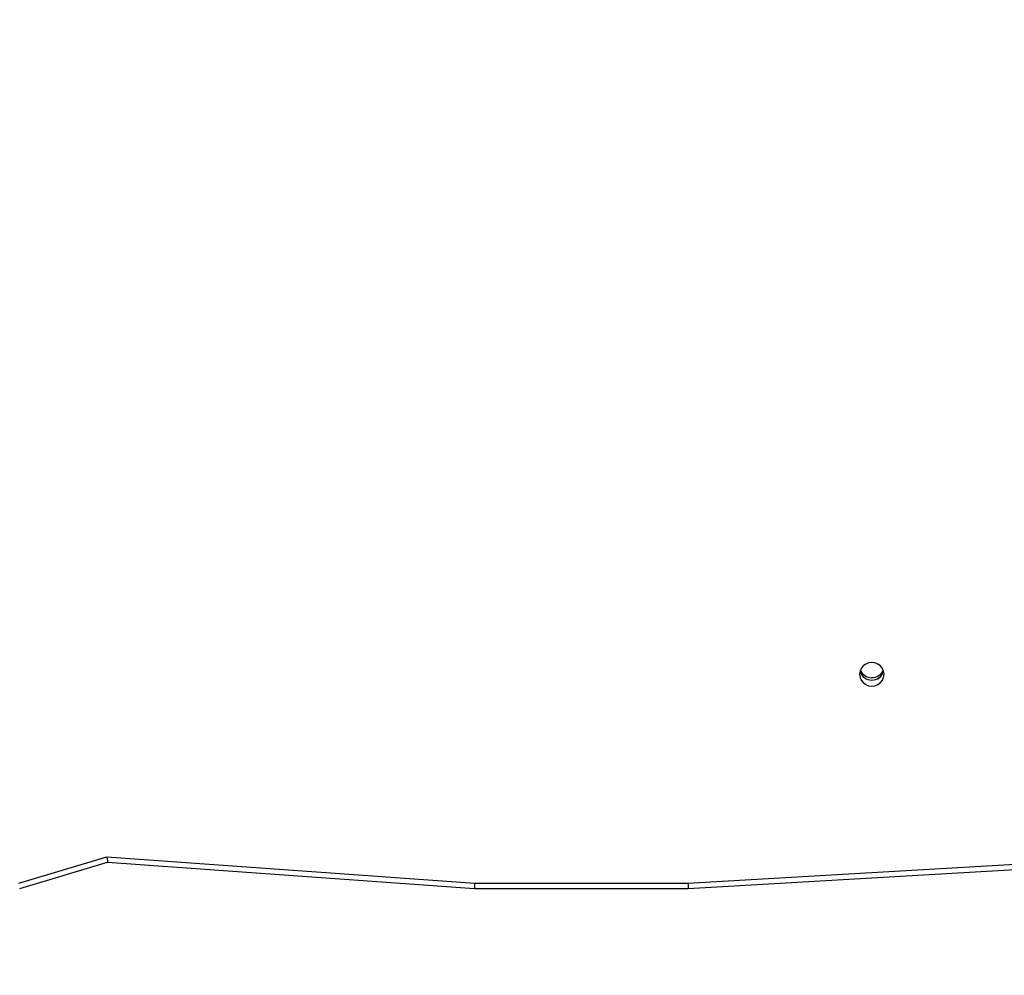
# Model space of a CAD drawing. Units: millimetres. Extents: x 2620 to 4349, y 266 to 1730.
# Drawn here: x 3598 to 3640, y 587 to 628 of the extents above; entities that cross this region are included whole.
import ezdxf

# ---------------------------------------------------------------- set-up
doc = ezdxf.new("R2010")
doc.units = ezdxf.units.MM
doc.header["$LTSCALE"] = 100
doc.header["$PDSIZE"] = -1
doc.layers.add('VP-DIM', color=7, linetype='Continuous')
doc.layers.add('VP-EQ', color=7, linetype='Continuous', true_color=0x8a3492)
doc.dimstyles.get("Standard").update_dxf_attribs({"dimtxt": 14, "dimasz": 20, "dimexe": 20, "dimexo": 50, "dimgap": 20, "dimtad": 0, "dimdec": 0, "dimzin": 0, "dimdsep": 46, "dimtxsty": 'Standard', "dimcen": -0.09, "dimadec": 0, "dimazin": 0, "dimtfac": 1, "dimtdec": 4, "dimtofl": 0, "dimtmove": 0, "dimatfit": 3, "dimfxl": 70, "dimfxlon": 1, "dimtolj": 1, "dimtzin": 0, "dimarcsym": 0})

# ---------------------------------------------------------------- blocks, each defined once
blk = doc.blocks.new('0301 S1')
at = {"color": 7, "linetype": 'Continuous', "lineweight": 25}
for p, q in [((3059.312, 849.358), (3063.097, 850.496)), ((3063.097, 850.496), (3078.892, 849.358)), ((3088.038, 849.358), (3111.335, 850.721)), ((3088.047, 849.136), (3111.331, 850.498)), ((3059.356, 849.136), (3063.131, 850.271)), ((3063.131, 850.271), (3078.881, 849.136)), ((3078.881, 849.136), (3088.047, 849.136)), ((3078.892, 849.358), (3088.038, 849.358))]:
    blk.add_line(p, q, dxfattribs=at)
at = {"color": 7, "linetype": 'Continuous', "lineweight": 25, "flags": 128}
blk.add_lwpolyline([(3095.406, 858.328), (3095.424, 858.197), (3095.476, 858.075), (3095.559, 857.97), (3095.668, 857.889), (3095.795, 857.838), (3095.931, 857.821), (3096.067, 857.838), (3096.193, 857.889), (3096.302, 857.97), (3096.385, 858.075), (3096.438, 858.197), (3096.456, 858.328), (3096.438, 858.46), (3096.385, 858.582), (3096.302, 858.687), (3096.193, 858.767), (3096.067, 858.818), (3095.931, 858.835), (3095.795, 858.818), (3095.668, 858.767), (3095.559, 858.687), (3095.476, 858.582), (3095.424, 858.46), (3095.406, 858.328)], dxfattribs=at)
at = {"color": 7, "linetype": 'Continuous', "lineweight": 25}
for centre, radius, start, end in [((3095.926, 858.603), 0.523, 196.1755, 270.5494), ((3095.931, 858.607), 0.529, 196.3408, 343.6538), ((3095.926, 858.708), 0.525, 202.2576, 270.5328), ((3095.936, 858.707), 0.523, 269.3698, 337.8372), ((3095.939, 858.599), 0.519, 269.1157, 344.1559)]:
    blk.add_arc(centre, radius, start, end, dxfattribs=at)
for centre, major_axis, ratio, start_param, end_param in [((3063.097, 850.574), (-0.034, 0.303), 0.02894, 1.826755, 3.136265), ((3078.892, 849.436), (0.011, 0.3), 0.009625, 3.141246, 4.450757), ((3088.038, 849.436), (-0.009, 0.3), 0.007843, 1.832546, 3.141822)]:
    blk.add_ellipse(centre, major_axis=major_axis, ratio=ratio, start_param=start_param, end_param=end_param, dxfattribs=at)
blk = doc.blocks.new('0301 S1_2D')
at = {"layer": 'VP-EQ', "color": 0}
blk.add_blockref('0301 S1', (538.343, -258.404), dxfattribs=at)
blk = doc.blocks.new('*D927')
at = {"layer": 'Defpoints', "color": 0}
for p in [(3451.207, 1506.758), (3604.787, 266.046), (4328.741, 266.046)]:
    blk.add_point(p, dxfattribs=at)
at = {"layer": 'VP-DIM', "color": 0, "lineweight": -2}
for p, q in [((4258.741, 1506.758), (4348.741, 1506.758)), ((4328.741, 1486.758), (4328.741, 927.402)), ((4328.741, 286.046), (4328.741, 845.402)), ((4258.741, 266.046), (4348.741, 266.046))]:
    blk.add_line(p, q, dxfattribs=at)
at = {"layer": 'VP-DIM', "color": 0}
for points in [[(4332.074, 1486.758), (4325.408, 1486.758), (4328.741, 1506.758)], [(4325.408, 286.046), (4332.074, 286.046), (4328.741, 266.046)]]:
    blk.add_solid(points, dxfattribs=at)
at = {"layer": 'VP-DIM', "color": 0, "insert": (4328.741, 886.402), "char_height": 14, "attachment_point": 5, "rotation": 90}
blk.add_mtext('\\A1;1241', dxfattribs=at)
blk = doc.blocks.new('*D928')
at = {"layer": 'Defpoints', "color": 0}
for p in [(3434.117, 1356.758), (3561.738, 416.046), (4251.639, 416.046)]:
    blk.add_point(p, dxfattribs=at)
at = {"layer": 'VP-DIM', "color": 0, "lineweight": -2}
for p, q in [((4181.639, 1356.758), (4271.639, 1356.758)), ((4251.639, 1336.758), (4251.639, 922.735)), ((4251.639, 436.046), (4251.639, 850.069)), ((4181.639, 416.046), (4271.639, 416.046))]:
    blk.add_line(p, q, dxfattribs=at)
at = {"layer": 'VP-DIM', "color": 0}
for points in [[(4254.972, 1336.758), (4248.306, 1336.758), (4251.639, 1356.758)], [(4248.306, 436.046), (4254.972, 436.046), (4251.639, 416.046)]]:
    blk.add_solid(points, dxfattribs=at)
at = {"layer": 'VP-DIM', "color": 0, "insert": (4251.639, 886.402), "char_height": 14, "attachment_point": 5, "rotation": 90}
blk.add_mtext('\\A1;941', dxfattribs=at)

msp = doc.modelspace()

# ---------------------------------------------------------------- block references
at = {"layer": 'VP-EQ', "color": 0}
msp.add_blockref('0301 S1_2D', (0, 0), dxfattribs=at)

# ---------------------------------------------------------------- dimensions: what is measured, and where the dimension line sits
at = {"layer": 'VP-DIM', "color": 0}
for base, p1, p2, picture, middle in [((4328.741, 266.046), (3451.207, 1506.758), (3604.787, 266.046), '*D927', (4328.741, 886.402)), ((4251.639, 416.046), (3434.117, 1356.758), (3561.738, 416.046), '*D928', (4251.639, 886.402))]:
    dim = msp.add_linear_dim(base=base, p1=p1, p2=p2, angle=90, dimstyle='Standard', dxfattribs=at)
    dim.commit()
    dim.dimension.update_dxf_attribs({"geometry": picture, "text_midpoint": middle})

doc.saveas('drawing.dxf')
